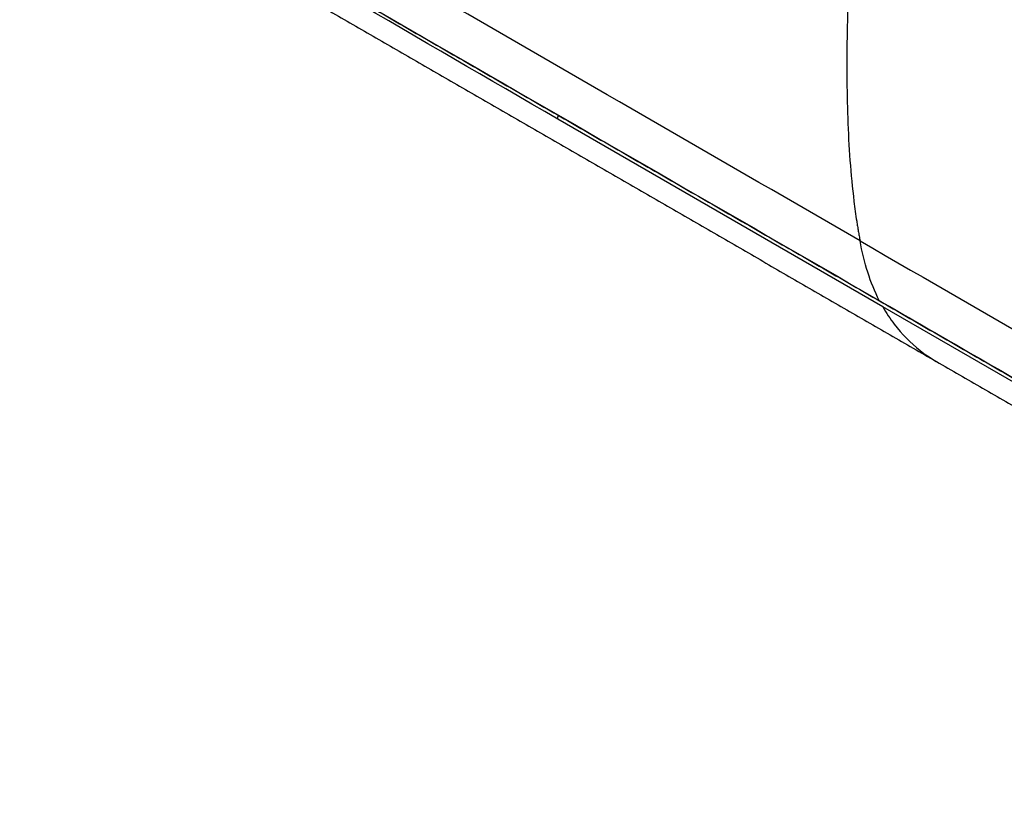
# Model space of a CAD drawing. Units: millimetres. Extents: x 0 to 4075, y 0 to 2906.
# Drawn here: x 1787 to 2121, y 1946 to 2210 of the extents above; entities that cross this region are included whole.
import ezdxf

# ---------------------------------------------------------------- set-up
doc = ezdxf.new("R2010")
doc.units = ezdxf.units.MM
doc.layers.add('LG-Product', color=3, linetype='Continuous')

msp = doc.modelspace()

# ---------------------------------------------------------------- linework, layer by layer
at = {"layer": 'LG-Product', "color": 3, "linetype": 'Continuous'}
for p, q in [((2080.27, 2112.7), (1969.85, 2176.45)), ((2331.39, 1967.71), (2080.27, 2112.7))]:
    msp.add_line(p, q, dxfattribs=at)
for centre, major_axis, start_param, end_param in [((1970.49, 2177.17), (-0.5, -0.866), 4.485191, 5.948982), ((2079.66, 2115.56), (0.5, 0.866), 2.778059, 3.141784)]:
    msp.add_ellipse(centre, major_axis=major_axis, ratio=0.57735, start_param=start_param, end_param=end_param, dxfattribs=at)
for points, knots in [([(2357.7, 2113.86), (2352.29, 2116.99), (2346.86, 2120.12), (2330.94, 2129.31), (2320.44, 2135.37), (2299.45, 2147.49), (2288.95, 2153.55), (2267.92, 2165.69), (2257.39, 2171.77), (2238.35, 2182.76), (2229.85, 2187.67), (2187.31, 2212.23), (2153.28, 2231.88), (2009.28, 2315.02), (1899.31, 2378.51), (1789.34, 2442)], [0, 0, 0, 0, 0.02862, 0.02862, 0.084028, 0.084028, 0.139437, 0.139437, 0.195018, 0.195018, 0.239924, 0.239924, 0.419547, 0.419547, 1, 1, 1, 1]), ([(1787.14, 2283.34), (1796.49, 2277.94), (1805.85, 2272.54), (1852.62, 2245.54), (1890.03, 2223.95), (1977.97, 2173.19), (2028.49, 2144.02), (2079.01, 2114.85)], [0, 0, 0, 0, 0.096137, 0.096137, 0.480687, 0.480687, 1, 1, 1, 1]), ([(2357.37, 2112.91), (2356.9, 2113.18), (2356.42, 2113.45), (2354.07, 2114.81), (2352.18, 2115.9), (2342.75, 2121.34), (2335.21, 2125.7), (2297.5, 2147.47), (2267.33, 2164.89), (2182.28, 2213.99), (2127.4, 2245.67), (2072.52, 2277.36)], [0, 0, 0, 0, 0.004965, 0.004965, 0.024825, 0.024825, 0.104264, 0.104264, 0.422019, 0.422019, 1, 1, 1, 1]), ([(2073.67, 2277.94), (2073.81, 2277.86), (2073.95, 2277.78), (2074.66, 2277.37), (2075.23, 2277.05), (2078.05, 2275.41), (2080.32, 2274.11), (2091.63, 2267.57), (2100.68, 2262.35), (2145.94, 2236.22), (2182.14, 2215.32), (2264.9, 2167.54), (2311.5, 2140.67), (2358.02, 2113.77)], [0, 0, 0, 0, 0.001492, 0.001492, 0.00746, 0.00746, 0.031333, 0.031333, 0.126825, 0.126825, 0.50879, 0.50879, 1, 1, 1, 1]), ([(2356.53, 2111.71), (2354.18, 2113.07), (2351.82, 2114.43), (2340.03, 2121.24), (2330.59, 2126.68), (2283.43, 2153.91), (2245.7, 2175.7), (2162.54, 2223.71), (2117.12, 2249.93), (2071.7, 2276.16)], [0, 0, 0, 0, 0.024838, 0.024838, 0.124188, 0.124188, 0.521591, 0.521591, 1, 1, 1, 1]), ([(2069.97, 2251.39), (2069.94, 2250.75), (2069.86, 2249.49), (2069.76, 2247.58), (2069.67, 2246), (2069.6, 2244.73), (2069.43, 2241.56), (2069.03, 2233.65), (2068.48, 2221.05), (2068.07, 2206.05), (2067.96, 2191.23), (2068.24, 2176.63), (2069, 2162.33), (2070.1, 2150.72), (2071.07, 2143.67), (2071.5, 2140.88), (2071.68, 2139.77), (2071.91, 2138.39), (2072.19, 2136.74), (2072.39, 2135.65), (2072.5, 2135.1)], [0, 0, 0, 0, 0.015625, 0.03125, 0.046875, 0.054688, 0.0625, 0.125, 0.25, 0.375, 0.5, 0.625, 0.75, 0.875, 0.9375, 0.945312, 0.953125, 0.96875, 0.984375, 1, 1, 1, 1]), ([(2079.01, 2114.85), (2088.18, 2109.56), (2097.35, 2104.27), (2143.17, 2077.81), (2179.84, 2056.64), (2267.96, 2005.75), (2319.42, 1976.03), (2370.87, 1946.32)], [0, 0, 0, 0, 0.09421, 0.09421, 0.471048, 0.471048, 1, 1, 1, 1]), ([(2080.27, 2112.7), (2081.43, 2110.59), (2085.09, 2104.98), (2091.25, 2098.81), (2096.5, 2095.25), (2098.44, 2094.13)], [0, 0, 0, 0, 0.259951, 0.737941, 1, 1, 1, 1])]:
    msp.add_open_spline(points, degree=3, knots=knots, dxfattribs=at)
for points, degree in [([(2072.5, 2135.1), (1980.85, 2188.01), (1889.21, 2240.92), (1797.57, 2293.83)], 3), ([(1787.29, 2283.19), (1933.23, 2198.94), (2079.16, 2114.69)], 2), ([(1969.85, 2176.45), (1922.94, 2203.53), (1875.64, 2231.35), (1828.73, 2258.44)], 3), ([(2344.89, 2092.66), (2253.25, 2145.57), (2161.61, 2198.48), (2069.97, 2251.39)], 3), ([(1847.28, 2239.14), (1972.84, 2166.64), (2098.41, 2094.15)], 2), ([(2072.5, 2135.1), (2164.14, 2082.19), (2255.78, 2029.29), (2347.42, 1976.38)], 3), ([(2079.01, 2114.85), (2076.03, 2120.8), (2073.84, 2127.62), (2072.5, 2135.1)], 3), ([(2079.16, 2114.69), (2225.09, 2030.44), (2371.01, 1946.17)], 2), ([(2098.44, 2094.13), (2224, 2021.63), (2349.57, 1949.14)], 2)]:
    msp.add_open_spline(points, degree=degree, dxfattribs=at)

doc.saveas('drawing.dxf')
